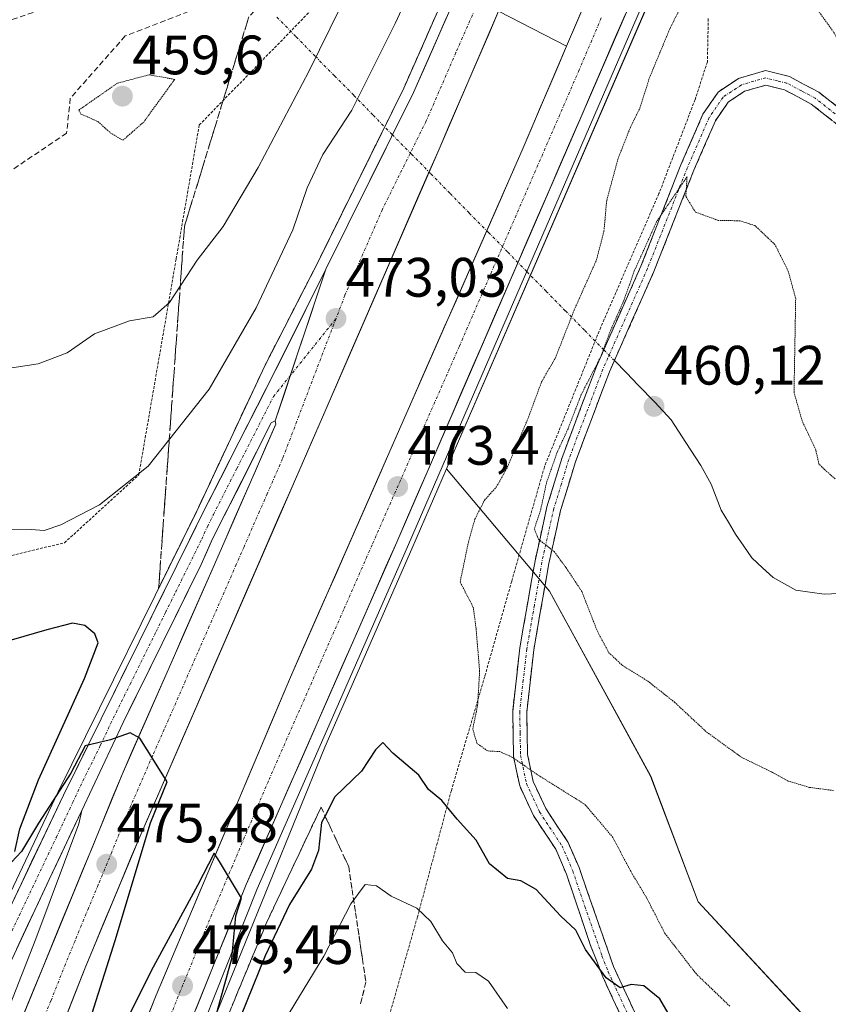
# Model space of a CAD drawing. Units: metres. Extents: x 611148 to 614614, y 4710815 to 4713183.
# Drawn here: x 611246 to 611392, y 4712637 to 4712815 of the extents above; entities that cross this region are included whole.
import ezdxf
from ezdxf.enums import TextEntityAlignment as Align

# ---------------------------------------------------------------- set-up
doc = ezdxf.new("R2010")
doc.units = ezdxf.units.M
doc.header["$MEASUREMENT"] = 0
for name, pattern in [('TRAZO_Y_PUNTO', [1, 0.5, -0.25, 0, -0.25]), ('TRAZOS', [0.75, 0.5, -0.25]), ('TRAZOS2', [0.375, 0.25, -0.125]), ('TRAZOSX2', [1.5, 1, -0.5])]:
    doc.linetypes.add(name, pattern=pattern)
for name, color, linetype, lineweight in [('Alambrada', 19, 'TRAZOS', 0), ('Arcén (en calzada doble)', 9, 'Continuous', 13), ('Camino', 19, 'TRAZOSX2', 0), ('Camino Cxs', 19, 'Continuous', 0), ('Camino eje', 19, 'TRAZO_Y_PUNTO', 0), ('Carretera de calzada doble', 1, 'Continuous', 13), ('Carretera de calzada doble Cxs', 1, 'Continuous', 13), ('Carretera de calzada doble eje', 1, 'TRAZO_Y_PUNTO', 0), ('Carretera de calzada única', 19, 'Continuous', 13), ('Carretera de calzada única Cxs', 19, 'Continuous', 13), ('Carretera de calzada única eje', 19, 'TRAZO_Y_PUNTO', 0), ('Carátula', 7, 'Continuous', 5), ('Corriente natural lineal', 142, 'Continuous', 13), ('Corriente natural lineal oculto', 19, 'TRAZO_Y_PUNTO', 13), ('Cultivos herbáceos CxS', 92, 'Continuous', 0), ('Curva de nivel maestra', 36, 'Continuous', 30), ('Curva de nivel normal', 36, 'Continuous', 0), ('Curva de nivel normal depresión', 36, 'TRAZOS2', 0), ('Matorral CxS', 135, 'Continuous', 0), ('Núcleo urbano CxS', 19, 'Continuous', 0), ('Punto de cota en terreno', 7, 'Continuous', 0), ('Rótulo de punto de cota en terreno', 19, 'Continuous', 0), ('Senda', 19, 'TRAZOSX2', 0), ('Talud superficial', 39, 'TRAZOSX2', 0)]:
    doc.layers.add(name, color=color, linetype=linetype, lineweight=lineweight)
doc.styles.add('Arial', font='txt', dxfattribs={"height": 0.2})

# ---------------------------------------------------------------- blocks, each defined once
blk = doc.blocks.new('*U151')
at = {"layer": 'Cultivos herbáceos CxS', "color": 92, "linetype": 'Continuous', "lineweight": 0}
blk.add_polyline3d([(611392.2169, 4712630.5477, 468.6962), (611368.9723, 4712655.5819, 466.9126), (611360.3927, 4712678.2959, 466.0595), (611342.1243, 4712711.6529, 465.4764), (611323.5239, 4712733.7228, 472.181), (611360.5141, 4712819.0407, 470.7413)], dxfattribs=at)
blk = doc.blocks.new('*U159')
at = {"layer": 'Núcleo urbano CxS', "color": 19, "linetype": 'Continuous', "lineweight": 0}
blk.add_polyline3d([(611360.5141, 4712819.0407, 470.7413), (611323.5239, 4712733.7228, 472.181), (611317.2795, 4712719.3197, 472.5223), (611301.5453, 4712683.5299, 473.7653), (611276.5581, 4712622.1421, 475.0145), (611246.9061, 4712537.9649, 477.3239), (611229.2491, 4712490.0511, 477.9554), (611222.8531, 4712468.4417, 478.2431), (611215.9473, 4712396.1448, 487.6917), (611180.6937, 4712243.1036, 482.412)], dxfattribs=at)
blk = doc.blocks.new('*U203')
at = {"layer": 'Curva de nivel normal', "color": 36, "linetype": 'Continuous', "lineweight": 0}
blk.add_polyline3d([(611294.24, 4712634.13, 480), (611301.35, 4712645.79, 480), (611306.22, 4712655.26, 480), (611308.81, 4712658.72, 480), (611310.86, 4712658.48, 480), (611313.53, 4712656.64, 480), (611318.15, 4712654.44, 480), (611320.69, 4712652.06, 480), (611322.82, 4712648.58, 480), (611324.59, 4712646.42, 480), (611325.4, 4712644.46, 480), (611326.88, 4712642.89, 480), (611328.84, 4712642.84, 480), (611331.13, 4712641.31, 480), (611334.51, 4712636.33, 480)], dxfattribs=at)
blk = doc.blocks.new('*U214')
at = {"layer": 'Curva de nivel maestra', "color": 36, "linetype": 'Continuous', "lineweight": 30}
for points in [[(611363.56, 4712635.49, 475), (611362.06, 4712638.07, 475), (611359.13, 4712640.42, 475), (611356.86, 4712640.67, 475), (611354.86, 4712640.11, 475), (611352.37, 4712641.86, 475), (611348.62, 4712646.98, 475), (611346.9, 4712650.5, 475), (611344.12, 4712653.05, 475), (611339.72, 4712657.84, 475), (611336.92, 4712659.38, 475), (611334.53, 4712659.84, 475), (611331.27, 4712662.48, 475), (611328.9, 4712666.73, 475), (611325.45, 4712670.52, 475), (611322.67, 4712673.89, 475), (611320.27, 4712675.87, 475), (611318.54, 4712678.48, 475), (611313.84, 4712682.46, 475), (611312.03, 4712684.38, 475), (611310.72, 4712683.02, 475), (611308.16, 4712679.18, 475), (611303.36, 4712674.56, 475), (611301.5866, 4712671.1388, 475), (611300.96, 4712669.93, 475), (611300.43, 4712664.86, 475), (611299.12, 4712661.49, 475), (611295.15, 4712655.13, 475), (611290.75, 4712645.88, 475), (611284.16, 4712629.48, 475)], [(611280.54, 4712630.14, 475), (611284.76, 4712645.36, 475), (611285.47, 4712653.07, 475), (611286.5, 4712656.25, 475), (611282.53, 4712662.88, 475), (611281.58, 4712664.41, 475), (611278.53, 4712658.57, 475), (611270.22, 4712643.14, 475), (611254.49, 4712611.68, 475)], [(611253.02, 4712615.02, 475), (611263.7, 4712648.63, 475), (611270.09, 4712669.84, 475), (611273.06, 4712677.25, 475), (611270.8, 4712680.95, 475), (611268.14, 4712685.17, 475), (611266.42, 4712686.1, 475), (611262.86, 4712684.84, 475), (611258.3, 4712683.73, 475), (611255.69, 4712678.85, 475), (611249.82, 4712669.78, 475), (611246.77, 4712664.66, 475), (611244.98, 4712662.76, 475)], [(611245.6, 4712664.7, 475), (611246.48, 4712668.79, 475), (611249.87, 4712677.65, 475), (611258.17, 4712695.9, 475), (611260.63, 4712702.34, 475), (611260.04, 4712704, 475), (611258.19, 4712705.46, 475), (611255.98, 4712705.91, 475), (611251.37, 4712704.67, 475), (611244.91, 4712702.8, 475)]]:
    blk.add_polyline3d(points, dxfattribs=at)
blk = doc.blocks.new('5PATER')
at = {"layer": 'Carátula', "linetype": 'Continuous', "lineweight": 5}
h = blk.add_hatch(color=250, dxfattribs=at)
edge = h.paths.add_edge_path()
edge.add_ellipse((0, 0.01), major_axis=(-1.33, -1.34), ratio=0.999422, start_angle=0, end_angle=360)

msp = doc.modelspace()

# ---------------------------------------------------------------- linework, layer by layer
at = {"layer": 'Alambrada', "color": 19, "linetype": 'TRAZOS', "lineweight": 0}
for points in [[(611162.64, 4712693.15, 468.17), (611166.53, 4712692.15, 469.04), (611179.92, 4712691.06, 471.41), (611203.46, 4712694.56, 475.06), (611208.39, 4712696.61, 475.76), (611213.82, 4712701.4, 475.49), (611224.6, 4712713.24, 473.1), (611254.54, 4712720.41, 470.75), (611267.96, 4712732.65, 469.78), (611274.71, 4712771.64, 463.79), (611278.87, 4712795.8, 461.47), (611309.53, 4712827.21, 464.95), (611329.78, 4712847, 466.24)], [(611370.8, 4712815, 467.6), (611370.64, 4712807.21, 466.48), (611368.42, 4712800.41, 466.16), (611361.89, 4712783.42, 465.65), (611351.37, 4712759.3, 466.28), (611341.21, 4712734.13, 465.73), (611335.3, 4712713.49, 466.59), (611330.42, 4712696.27, 469.57), (611324.4, 4712675.7, 473.89), (611318.28, 4712652.87, 480.07), (611310.96, 4712627.21, 487.31)]]:
    msp.add_polyline3d(points, dxfattribs=at)
at = {"layer": 'Arcén (en calzada doble)', "color": 9, "linetype": 'Continuous', "lineweight": 13}
for points in [[(611166.37, 4712460.05), (611168.17, 4712467.52), (611179.73, 4712501.97), (611191.67, 4712534.06), (611202.67, 4712562.34), (611213.33, 4712588.24), (611226.8, 4712619.21), (611239.96, 4712647.23), (611253.35, 4712675.35), (611278.42, 4712726.11), (611290.71, 4712752.34), (611300.14, 4712770.73), (611315.83, 4712802.47), (611335.56, 4712847.27)], [(611365.6, 4712833.13), (611359.69, 4712819.4), (611316.46, 4712719.68), (611289.32, 4712657.92), (611255.28, 4712572.26), (611235.98, 4712513.16), (611215.87, 4712446.18), (611208.42, 4712414.32), (611201.5, 4712380.1), (611172.46, 4712215.43), (611170.45, 4712204.66)], [(611332.94, 4712816.34), (611345.21, 4712810.04)], [(611257.67, 4712672.09), (611257.16, 4712669.69), (611249.37, 4712648.91), (611222.73, 4712580.91), (611213.01, 4712553.43), (611205.05, 4712529.52), (611196.16, 4712501.18), (611189.28, 4712477.3), (611176.23, 4712428.43), (611170.3, 4712403.43), (611167.48, 4712390.73)]]:
    msp.add_lwpolyline(points, dxfattribs=at)
at = {"layer": 'Camino', "color": 19, "linetype": 'TRAZOSX2', "lineweight": 0}
for points in [[(611359.11, 4712626.2), (611351.74, 4712642.04), (611349.53, 4712647.75), (611345.19, 4712660.59), (611343.24, 4712665.11), (611339.22, 4712671.2), (611336.74, 4712676.54), (611335.62, 4712681.89), (611335.48, 4712689.97), (611336.76, 4712701.42), (611339.51, 4712717.17), (611341.67, 4712726.88), (611344.4, 4712735.82), (611350.59, 4712752.22), (611358.64, 4712770.35), (611365.85, 4712788.6), (611369.84, 4712797.77), (611372.56, 4712801.75), (611376.25, 4712804.21), (611381.13, 4712805.62), (611385.44, 4712804.54), (611390.78, 4712801.71), (611403.21, 4712791.95)], [(611404.82, 4712787.45), (611389.39, 4712799.58), (611384.53, 4712802.16), (611381.18, 4712802.99), (611377.33, 4712801.88), (611374.38, 4712799.91), (611372.07, 4712796.53), (611368.19, 4712787.62), (611360.98, 4712769.36), (611352.94, 4712751.25), (611346.8, 4712735), (611344.13, 4712726.24), (611342, 4712716.68), (611339.28, 4712701.06), (611338.01, 4712689.85), (611338.16, 4712682.18), (611339.17, 4712677.35), (611341.44, 4712672.44), (611345.48, 4712666.32), (611347.45, 4712661.8), (611353.67, 4712643.96), (611361.42, 4712627.26)]]:
    msp.add_lwpolyline(points, dxfattribs=at)
at = {"layer": 'Camino Cxs', "color": 19, "linetype": 'Continuous', "lineweight": 0}
for points in [[(611355.43, 4712634.12, 475.62), (611353.58, 4712638.08, 475.89), (611351.74, 4712642.04, 475.2), (611350.64, 4712644.9, 474.74), (611349.53, 4712647.75, 474.6), (611348.08, 4712652.03, 474.13), (611346.64, 4712656.31, 473.26), (611345.19, 4712660.59, 472.58), (611343.24, 4712665.11, 471.99), (611341.23, 4712668.16, 471.28), (611339.22, 4712671.2, 470.97), (611337.98, 4712673.87, 470.56), (611336.74, 4712676.54, 470.47), (611336.18, 4712679.22, 470.28), (611335.62, 4712681.89, 469.79), (611335.55, 4712685.93, 469), (611335.48, 4712689.97, 468.39), (611335.91, 4712693.79, 467.92), (611336.33, 4712697.6, 467.52), (611336.76, 4712701.42, 467.2), (611337.45, 4712705.36, 466.83), (611338.14, 4712709.3, 466.38), (611338.82, 4712713.23, 465.95), (611339.51, 4712717.17, 465.43), (611340.59, 4712722.03, 464.95), (611341.67, 4712726.88, 464.61), (611343.04, 4712731.35, 464.72), (611344.4, 4712735.82, 464.72), (611345.95, 4712739.92, 464.26), (611347.5, 4712744.02, 464.49), (611349.04, 4712748.12, 465.17), (611350.59, 4712752.22, 464.98), (611352.6, 4712756.75, 465.21), (611354.62, 4712761.29, 465.16), (611356.63, 4712765.82, 464.93), (611358.64, 4712770.35, 465.37), (611360.44, 4712774.91, 465.21), (611362.25, 4712779.48, 465.11), (611364.05, 4712784.04, 465.42), (611365.85, 4712788.6, 465.34), (611367.18, 4712791.66, 465.39), (611368.51, 4712794.71, 465.6), (611369.84, 4712797.77, 465.7), (611372.56, 4712801.75, 465.79), (611376.25, 4712804.21, 466.14), (611378.69, 4712804.92, 466.27), (611381.13, 4712805.62, 466.4), (611385.44, 4712804.54, 466.38), (611388.11, 4712803.13, 466.37), (611390.78, 4712801.71, 466.37), (611393.89, 4712799.27, 465.95)], [(611393.25, 4712796.55, 465.85), (611389.39, 4712799.58, 466.22), (611386.96, 4712800.87, 466.24), (611384.53, 4712802.16, 466.22), (611381.18, 4712802.99, 466.21), (611377.33, 4712801.88, 466.01), (611374.38, 4712799.91, 465.75), (611372.07, 4712796.53, 465.42), (611370.13, 4712792.08, 465.34), (611368.19, 4712787.62, 465.12), (611366.39, 4712783.06, 464.98), (611364.59, 4712778.49, 464.93), (611362.78, 4712773.93, 464.73), (611360.98, 4712769.36, 464.69), (611358.97, 4712764.83, 464.54), (611356.96, 4712760.31, 464.23), (611354.95, 4712755.78, 464.45), (611352.94, 4712751.25, 464.04), (611351.41, 4712747.19, 463.7), (611349.87, 4712743.13, 463.69), (611348.34, 4712739.06, 463.63), (611346.8, 4712735, 463.75), (611345.47, 4712730.62, 464.15), (611344.13, 4712726.24, 464.38), (611343.07, 4712721.46, 464.69), (611342, 4712716.68, 465.2), (611341.32, 4712712.78, 465.71), (611340.64, 4712708.87, 466.21), (611339.96, 4712704.97, 466.66), (611339.28, 4712701.06, 466.94), (611338.86, 4712697.32, 467.11), (611338.43, 4712693.59, 467.35), (611338.01, 4712689.85, 468.11), (611338.09, 4712686.02, 468.8), (611338.16, 4712682.18, 469.5), (611339.17, 4712677.35, 470.2), (611340.31, 4712674.9, 470.32), (611341.44, 4712672.44, 470.55), (611343.46, 4712669.38, 471), (611345.48, 4712666.32, 471.54), (611347.45, 4712661.8, 472), (611349.01, 4712657.34, 472.62), (611350.56, 4712652.88, 473.28), (611352.12, 4712648.42, 473.7), (611353.67, 4712643.96, 474.44), (611355.61, 4712639.79, 475.06), (611357.55, 4712635.61, 475.22)]]:
    msp.add_polyline3d(points, dxfattribs=at)
at = {"layer": 'Camino eje', "color": 19, "linetype": 'TRAZO_Y_PUNTO', "lineweight": 0}
msp.add_lwpolyline([(611396.3, 4712795.77), (611390.09, 4712800.65), (611387.66, 4712801.94), (611384.99, 4712803.35), (611383.31, 4712803.77), (611381.16, 4712804.31), (611376.79, 4712803.05), (611373.47, 4712800.83), (611370.96, 4712797.15), (611367.02, 4712788.11), (611359.81, 4712769.86), (611351.77, 4712751.74), (611348.7, 4712743.61), (611345.6, 4712735.41), (611344.27, 4712731.03), (611342.9, 4712726.56), (611340.76, 4712716.93), (611339.4, 4712709.12), (611338.02, 4712701.24), (611337.39, 4712695.64), (611336.75, 4712689.91), (611336.82, 4712686.08), (611336.89, 4712682.04), (611337.96, 4712676.95), (611339.2, 4712674.28), (611340.33, 4712671.82), (611344.36, 4712665.72), (611345.35, 4712663.46), (611346.32, 4712661.2), (611348.49, 4712654.78), (611351.6, 4712645.86), (611352.71, 4712643), (611356.58, 4712634.65)], dxfattribs=at)
at = {"layer": 'Carretera de calzada doble', "color": 1, "linetype": 'Continuous', "lineweight": 13}
for points in [[(611337.31, 4712846.45), (611317.58, 4712801.65), (611301.75, 4712769.81)], [(611356.84, 4712837.25), (611345.21, 4712810.04)], [(611170.27, 4712215.86), (611199.42, 4712380.49), (611205.89, 4712413.86), (611209.37, 4712429.47), (611216.03, 4712455.96), (611233.78, 4712515.93), (611243.25, 4712544.69), (611253.3, 4712572.99), (611263.62, 4712600.05), (611287.37, 4712658.74), (611314.53, 4712720.52), (611357.76, 4712820.23), (611363.7, 4712834.03)], [(611168.23, 4712343.73), (611178.48, 4712392.47), (611185.96, 4712423.85), (611193.82, 4712454.59), (611203.3, 4712488.55), (611215.75, 4712530.36), (611228.89, 4712567.85), (611237.44, 4712590.77), (611258.26, 4712643.69), (611268.12, 4712667.34), (611322.17, 4712791.43), (611332.94, 4712816.34)], [(611345.21, 4712810.04), (611337.19, 4712791.26), (611295.37, 4712696.17), (611271.07, 4712638.76), (611247.1, 4712578.01), (611229.78, 4712527.59), (611219.26, 4712494.22), (611212.55, 4712470.85), (611199.6, 4712421.43), (611191.83, 4712387.56), (611184.44, 4712353.34), (611177.55, 4712319.36), (611169.31, 4712276.25)], [(611292.6, 4712742.42), (611292.71, 4712741.8), (611281.62, 4712716.51), (611264.94, 4712678.59), (611240.17, 4712618.36), (611225.53, 4712579.86), (611215.82, 4712552.46), (611207.89, 4712528.6), (611199.01, 4712500.33), (611192.14, 4712476.5), (611179.12, 4712427.71), (611173.21, 4712402.76), (611167.68, 4712377.74)]]:
    msp.add_lwpolyline(points, dxfattribs=at)
at = {"layer": 'Carretera de calzada doble Cxs', "color": 1, "linetype": 'Continuous', "lineweight": 13}
msp.add_lwpolyline([(611301.75, 4712769.81), (611292.6, 4712742.42)], dxfattribs=at)
for points in [[(611269.36, 4712634.42, 475.36), (611271.07, 4712638.76, 475.41), (611272.94, 4712643.18, 475.21), (611274.81, 4712647.59, 475.1), (611276.68, 4712652.01, 475.14), (611278.55, 4712656.42, 474.87), (611280.42, 4712660.84, 474.83), (611282.29, 4712665.26, 474.81), (611284.15, 4712669.67, 474.62), (611286.02, 4712674.09, 474.66), (611287.89, 4712678.51, 474.51), (611289.76, 4712682.92, 474.32), (611291.63, 4712687.34, 474.35), (611293.5, 4712691.75, 474.13), (611295.37, 4712696.17, 473.99), (611297.36, 4712700.7, 473.91), (611299.35, 4712705.23, 473.73), (611301.34, 4712709.75, 473.77), (611303.34, 4712714.28, 473.51), (611305.33, 4712718.81, 473.42), (611307.32, 4712723.34, 473.28), (611309.31, 4712727.87, 473.16), (611311.3, 4712732.39, 473.19), (611313.29, 4712736.92, 472.98), (611315.28, 4712741.45, 472.85), (611317.28, 4712745.98, 472.82), (611319.27, 4712750.51, 472.75), (611321.26, 4712755.04, 472.68), (611323.25, 4712759.56, 472.45), (611325.24, 4712764.09, 472.4), (611327.23, 4712768.62, 472.32), (611329.22, 4712773.15, 472.15), (611331.22, 4712777.68, 472.21), (611333.21, 4712782.2, 472), (611335.2, 4712786.73, 471.92), (611337.19, 4712791.26, 471.92), (611338.79, 4712795.02, 471.78), (611340.4, 4712798.77, 471.78), (611342, 4712802.53, 471.77), (611343.61, 4712806.28, 471.68), (611345.21, 4712810.04, 471.74), (611347.04, 4712814.33, 471.78), (611348.88, 4712818.62, 471.69)], [(611332.94, 4712816.34, 471.76), (611331.15, 4712812.19, 471.8), (611329.35, 4712808.04, 471.77), (611327.56, 4712803.89, 471.91), (611325.76, 4712799.73, 472.04), (611323.97, 4712795.58, 471.99), (611322.17, 4712791.43, 472.08), (611320.24, 4712787, 472.15), (611318.31, 4712782.57, 472.26), (611316.38, 4712778.13, 472.51), (611314.45, 4712773.7, 472.4), (611312.52, 4712769.27, 472.65), (611310.59, 4712764.84, 472.67), (611308.66, 4712760.41, 472.73), (611306.73, 4712755.98, 473), (611304.8, 4712751.54, 473), (611302.87, 4712747.11, 473.07), (611300.94, 4712742.68, 473.26), (611299.01, 4712738.25, 473.25), (611297.08, 4712733.82, 473.44), (611295.15, 4712729.39, 473.48), (611293.21, 4712724.95, 473.58), (611291.28, 4712720.52, 473.82), (611289.35, 4712716.09, 473.79), (611287.42, 4712711.66, 473.97), (611285.49, 4712707.23, 474.12), (611283.56, 4712702.79, 474.12), (611281.63, 4712698.36, 474.33), (611279.7, 4712693.93, 474.37), (611277.77, 4712689.5, 474.51), (611275.84, 4712685.07, 474.66), (611273.91, 4712680.64, 474.64), (611271.98, 4712676.2, 474.78), (611270.05, 4712671.77, 474.84), (611268.12, 4712667.34, 474.95), (611266.48, 4712663.4, 475.15), (611264.83, 4712659.46, 475.1), (611263.19, 4712655.52, 475.2), (611261.55, 4712651.57, 475.43), (611259.9, 4712647.63, 475.42), (611258.26, 4712643.69, 475.47), (611256.53, 4712639.28, 475.74), (611254.79, 4712634.87, 475.69)], [(611247.25, 4712635.57, 476.16), (611249.02, 4712639.87, 476), (611250.79, 4712644.17, 475.9), (611252.56, 4712648.48, 475.82), (611254.32, 4712652.78, 475.6), (611256.09, 4712657.08, 475.61), (611257.86, 4712661.38, 475.46), (611259.63, 4712665.68, 475.41), (611261.4, 4712669.99, 475.38), (611263.17, 4712674.29, 475.25), (611264.94, 4712678.59, 475.15), (611266.79, 4712682.8, 475.06), (611268.65, 4712687.02, 474.93), (611270.5, 4712691.23, 474.83), (611272.35, 4712695.44, 474.74), (611274.21, 4712699.66, 474.63), (611276.06, 4712703.87, 474.55), (611277.91, 4712708.08, 474.43), (611279.77, 4712712.3, 474.33), (611281.62, 4712716.51, 474.25), (611283.47, 4712720.73, 474.14), (611285.32, 4712724.94, 474.04), (611287.17, 4712729.16, 473.93), (611289.01, 4712733.37, 473.8), (611290.86, 4712737.59, 473.7), (611292.71, 4712741.8, 473.58), (611292.6, 4712742.42, 473.57), (611294.13, 4712746.99, 473.42), (611295.65, 4712751.55, 473.28), (611297.18, 4712756.12, 473.16), (611298.7, 4712760.68, 472.98), (611300.23, 4712765.25, 472.78), (611301.75, 4712769.81, 472.67), (611303.73, 4712773.79, 472.48), (611305.71, 4712777.77, 472.45), (611307.69, 4712781.75, 472.29), (611309.67, 4712785.73, 472.19), (611311.64, 4712789.71, 472.22), (611313.62, 4712793.69, 472.09), (611315.6, 4712797.67, 471.99), (611317.58, 4712801.65, 471.91), (611319.55, 4712806.13, 471.79), (611321.52, 4712810.6, 471.77), (611323.49, 4712815.08, 471.6)], [(611355.8, 4712815.7, 471.92), (611353.83, 4712811.17, 471.94), (611351.87, 4712806.63, 472.04), (611349.9, 4712802.1, 472.1), (611347.94, 4712797.57, 472.13), (611345.97, 4712793.04, 472.24), (611344.01, 4712788.5, 472.26), (611342.04, 4712783.97, 472.35), (611340.08, 4712779.44, 472.41), (611338.11, 4712774.91, 472.46), (611336.15, 4712770.38, 472.56), (611334.18, 4712765.84, 472.58), (611332.22, 4712761.31, 472.69), (611330.25, 4712756.78, 472.74), (611328.29, 4712752.25, 472.79), (611326.32, 4712747.71, 472.94), (611324.36, 4712743.18, 472.96), (611322.39, 4712738.65, 473.07), (611320.43, 4712734.12, 473.19), (611318.46, 4712729.58, 473.24), (611316.5, 4712725.05, 473.39), (611314.53, 4712720.52, 473.38), (611312.59, 4712716.11, 473.5), (611310.65, 4712711.69, 473.66), (611308.71, 4712707.28, 473.72), (611306.77, 4712702.87, 473.83), (611304.83, 4712698.46, 473.92), (611302.89, 4712694.04, 474.05), (611300.95, 4712689.63, 474.17), (611299.01, 4712685.22, 474.27), (611297.07, 4712680.8, 474.37), (611295.13, 4712676.39, 474.49), (611293.19, 4712671.98, 474.57), (611291.25, 4712667.57, 474.71), (611289.31, 4712663.15, 474.77), (611287.37, 4712658.74, 474.84), (611285.54, 4712654.23, 474.96), (611283.72, 4712649.71, 475.04), (611281.89, 4712645.2, 475.14), (611280.06, 4712640.68, 475.22), (611278.24, 4712636.17, 475.24)]]:
    msp.add_polyline3d(points, dxfattribs=at)
at = {"layer": 'Carretera de calzada doble eje', "color": 1, "linetype": 'TRAZO_Y_PUNTO', "lineweight": 0}
for points in [[(611340.77, 4712844.82), (611335.3, 4712832.39), (611330.42, 4712820.7), (611325.23, 4712808.88), (611319.87, 4712796.54), (611311.96, 4712780.61), (611305.18, 4712765.06), (611303.57, 4712760.86)], [(611351.48, 4712815.13), (611347.48, 4712805.74), (611325.85, 4712755.89), (611315.25, 4712731.76), (611310.1, 4712720.06), (611304.96, 4712708.34), (611291.37, 4712677.44), (611284.85, 4712662.07), (611282.03, 4712655.41), (611279.23, 4712648.75), (611267.33, 4712619.41)], [(611303.57, 4712760.86), (611293.92, 4712735.59), (611291.16, 4712729.26), (611289.76, 4712726.1), (611286.96, 4712719.67), (611285.57, 4712716.51), (611280.69, 4712705.33), (611278.6, 4712700.59), (611274.64, 4712691.51), (611272.57, 4712686.77), (611270.48, 4712682.04), (611266.53, 4712672.97), (611263.08, 4712664.59), (611260.62, 4712658.68), (611258.89, 4712654.49), (611256.44, 4712648.57), (611254.71, 4712644.38), (611252.1, 4712637.76), (611249.35, 4712631.09)]]:
    msp.add_lwpolyline(points, dxfattribs=at)
at = {"layer": 'Carretera de calzada única', "color": 19, "linetype": 'Continuous', "lineweight": 13}
for points in [[(611166.4, 4712458.38), (611180.8, 4712501.61), (611192.71, 4712533.68), (611203.71, 4712561.93), (611214.37, 4712587.8), (611227.82, 4712618.75), (611240.96, 4712646.74), (611254.35, 4712674.85), (611279.42, 4712725.59), (611292.67, 4712751.56), (611301.75, 4712769.81)], [(611292.6, 4712742.42), (611291.89, 4712742.02), (611281.28, 4712721.09), (611279.21, 4712716.48), (611265.14, 4712687.96), (611257.67, 4712672.09)], [(611257.67, 4712672.09), (611251.8, 4712659.65), (611236.16, 4712626.39), (611222.53, 4712595.93), (611211.55, 4712569.86), (611199.55, 4712539.84), (611190.05, 4712514.68), (611181.25, 4712490.11), (611173.26, 4712466.39), (611166.61, 4712445.8), (611166.6, 4712445.76)]]:
    msp.add_lwpolyline(points, dxfattribs=at)
at = {"layer": 'Carretera de calzada única Cxs', "color": 19, "linetype": 'Continuous', "lineweight": 13}
msp.add_lwpolyline([(611301.75, 4712769.81), (611292.6, 4712742.42)], dxfattribs=at)
msp.add_polyline3d([(611244.79, 4712654.77, 475.42), (611246.7, 4712658.79, 475.39), (611248.61, 4712662.8, 475.14), (611250.52, 4712666.82, 475.17), (611252.44, 4712670.83, 475.04), (611254.35, 4712674.85, 474.96), (611256.44, 4712679.08, 474.97), (611258.53, 4712683.31, 474.61), (611260.62, 4712687.54, 474.72), (611262.71, 4712691.76, 474.48), (611264.8, 4712695.99, 474.45), (611266.89, 4712700.22, 474.35), (611268.97, 4712704.45, 474.15), (611271.06, 4712708.68, 474.28), (611273.15, 4712712.91, 474.06), (611275.24, 4712717.13, 474.01), (611277.33, 4712721.36, 473.88), (611279.42, 4712725.59, 473.68), (611281.63, 4712729.92, 473.75), (611283.84, 4712734.25, 473.52), (611286.05, 4712738.58, 473.51), (611288.25, 4712742.9, 473.21), (611290.46, 4712747.23, 473.17), (611292.67, 4712751.56, 473.11), (611294.49, 4712755.21, 472.96), (611296.3, 4712758.86, 473.01), (611298.12, 4712762.51, 472.87), (611299.93, 4712766.16, 472.69), (611301.75, 4712769.81, 472.67), (611300.23, 4712765.25, 472.78), (611298.7, 4712760.68, 472.98), (611297.18, 4712756.12, 473.16), (611295.65, 4712751.55, 473.28), (611294.13, 4712746.99, 473.42), (611292.6, 4712742.42, 473.57), (611292.6, 4712742.42, 473.57), (611291.89, 4712742.02, 473.59), (611289.77, 4712737.83, 473.69), (611287.65, 4712733.65, 473.82), (611285.52, 4712729.46, 473.91), (611283.4, 4712725.28, 474.03), (611281.28, 4712721.09, 474.15), (611280.25, 4712718.79, 474.19), (611279.21, 4712716.48, 474.24), (611277.2, 4712712.41, 474.34), (611275.19, 4712708.33, 474.42), (611273.18, 4712704.26, 474.51), (611271.17, 4712700.18, 474.62), (611269.16, 4712696.11, 474.71), (611267.15, 4712692.03, 474.8), (611265.14, 4712687.96, 474.91), (611263.27, 4712683.99, 475.01), (611261.41, 4712680.03, 475.11), (611259.54, 4712676.06, 475.2), (611257.67, 4712672.09, 475.28), (611255.71, 4712667.94, 475.31), (611253.76, 4712663.8, 475.36), (611251.8, 4712659.65, 475.42), (611249.85, 4712655.49, 475.44), (611247.89, 4712651.34, 475.58), (611245.94, 4712647.18, 475.62)], dxfattribs=at)
at = {"layer": 'Carretera de calzada única eje', "color": 19, "linetype": 'TRAZO_Y_PUNTO', "lineweight": 0}
for points in [[(611303.57, 4712760.86), (611295.33, 4712750.59)], [(611238.57, 4712636.56), (611240.69, 4712641.08), (611242.8, 4712645.59), (611244.6, 4712649.39), (611246.39, 4712653.18), (611253.07, 4712667.25), (611256.01, 4712673.48), (611257.87, 4712677.43), (611261.01, 4712683.79), (611262.87, 4712687.75), (611266.39, 4712694.88), (611271.1, 4712704.4), (611272.8, 4712707.86), (611274.62, 4712711.52), (611279.32, 4712721.04), (611280.35, 4712723.34), (611281.46, 4712725.52), (611285.66, 4712733.81), (611292.28, 4712746.79), (611295.33, 4712750.59)]]:
    msp.add_lwpolyline(points, dxfattribs=at)
at = {"layer": 'Corriente natural lineal', "color": 142, "linetype": 'Continuous', "lineweight": 13}
for points in [[(611358.16, 4712748.87, 462.92), (611356, 4712751.07, 463.69), (611353.84, 4712753.27, 464.28)], [(611395.76, 4712711.31, 461.73), (611391.72, 4712711.15, 461.69), (611389.15, 4712711.5, 461.67), (611386.58, 4712711.85, 461.66), (611382.49, 4712714.11, 461.49), (611380.59, 4712715.89, 461.52), (611378.68, 4712717.66, 461.53), (611377.21, 4712719.8, 461.38), (611375.74, 4712721.93, 461.35), (611374.42, 4712724.1, 461.17), (611373.1, 4712726.27, 461.04), (611372.22, 4712728.62, 460.82), (611371.34, 4712730.97, 460.68), (611369.47, 4712734.36, 460.47), (611366.77, 4712738.49, 460.33), (611364.07, 4712742.62, 460.35), (611361.12, 4712745.75, 461.03), (611358.16, 4712748.87, 462.92)]]:
    msp.add_polyline3d(points, dxfattribs=at)
at = {"layer": 'Corriente natural lineal oculto', "color": 19, "linetype": 'TRAZO_Y_PUNTO', "lineweight": 13}
msp.add_polyline3d([(611353.84, 4712753.27, 464.28), (611351.92, 4712755.22, 464.97), (611348.45, 4712758.75, 467.55), (611344.97, 4712762.28, 470.07), (611341.5, 4712765.82, 471.91), (611338.02, 4712769.35, 472.46), (611334.55, 4712772.89, 472.53), (611331.08, 4712776.42, 472.25), (611327.6, 4712779.95, 471.15), (611324.13, 4712783.49, 471.28), (611320.65, 4712787.02, 472.13), (611317.18, 4712790.56, 472.27), (611313.71, 4712794.09, 472.06), (611310.23, 4712797.62, 471.21), (611306.76, 4712801.16, 469.58), (611303.28, 4712804.69, 467.24), (611299.81, 4712808.23, 464.8), (611296.33, 4712811.76, 462.75), (611292.86, 4712815.29, 461.15)], dxfattribs=at)
at = {"layer": 'Cultivos herbáceos CxS', "color": 92, "linetype": 'Continuous', "lineweight": 0}
for points in [[(611373.5, 4712849.29, 470.76), (611372.76, 4712847.51, 470.73), (611360.51, 4712819.04, 470.74), (611323.52, 4712733.72, 472.18)], [(611392.22, 4712630.55, 468.7), (611368.97, 4712655.58, 466.91), (611360.39, 4712678.3, 466.06), (611342.12, 4712711.65, 465.48), (611323.52, 4712733.72, 472.18)]]:
    msp.add_polyline3d(points, dxfattribs=at)
at = {"layer": 'Curva de nivel normal', "color": 36, "linetype": 'Continuous', "lineweight": 0}
for points in [[(611244.99, 4712722.83, 470), (611248.52, 4712722.78, 470), (611250.86, 4712722.63, 470), (611253.86, 4712723.62, 470), (611260.87, 4712727.26, 470), (611269.68, 4712734.22, 470), (611280.68, 4712748.13, 470), (611289.16, 4712762.82, 470), (611295.78, 4712776.89, 470), (611298.35, 4712784.48, 470), (611301.17, 4712790.46, 470), (611306.4, 4712798.46, 470), (611314.26, 4712814.13, 470), (611321.53, 4712829.79, 470)], [(611238.59, 4712751.03, 465), (611249.79, 4712752.68, 465), (611255.04, 4712754.68, 465), (611259.96, 4712758.14, 465), (611266.3, 4712760.46, 465), (611270.53, 4712761.2, 465), (611273.52, 4712763.74, 465), (611278.5, 4712771.42, 465), (611283.22, 4712777.46, 465), (611289.52, 4712788.13, 465), (611298.68, 4712805.46, 465), (611306.39, 4712821.13, 465)]]:
    msp.add_polyline3d(points, dxfattribs=at)
at = {"layer": 'Curva de nivel normal depresión', "color": 36, "linetype": 'TRAZOS2', "lineweight": 0}
for points in [[(611398.83, 4712804.12, 465), (611400.53, 4712804.28, 465), (611400.68, 4712807.76, 465), (611399.8, 4712809.84, 465), (611398.53, 4712813.38, 465), (611396.28, 4712818.24, 465), (611394.43, 4712822.84, 465), (611390.58, 4712828.51, 465), (611383.41, 4712834.46, 465), (611378.32, 4712836.9, 465), (611376.48, 4712837.4, 465), (611374.67, 4712836.74, 465), (611371.68, 4712833.08, 465), (611371.37, 4712829.97, 465), (611375.71, 4712826.64, 465), (611383.09, 4712823.03, 465), (611389.12, 4712818.58, 465), (611393.46, 4712812.51, 465), (611396.53, 4712806.88, 465), (611398.83, 4712804.12, 465)], [(611374.66, 4712636.78, 470), (611368.64, 4712642.58, 470), (611362.97, 4712649.9, 470), (611359.56, 4712656.51, 470), (611356.78, 4712661.12, 470), (611353.58, 4712667.2, 470), (611348.56, 4712673.16, 470), (611340.18, 4712678.4, 470), (611335.32, 4712681.74, 470), (611333.15, 4712682.72, 470), (611330.93, 4712682.84, 470), (611329.03, 4712684.21, 470), (611328.27, 4712686.8, 470), (611329.14, 4712691.08, 470), (611329.51, 4712697.15, 470), (611328.87, 4712704.92, 470), (611328.36, 4712708.74, 470), (611325.99, 4712713.31, 470), (611327.48, 4712720.53, 470), (611328.63, 4712724.64, 470), (611330.42, 4712728.13, 470), (611332.52, 4712730.46, 470), (611334.5, 4712734.02, 470), (611338.31, 4712743, 470), (611340.71, 4712749.51, 470), (611343.18, 4712753.75, 470), (611346.6, 4712762.46, 470), (611350.62, 4712771.46, 470), (611351.96, 4712776.66, 470), (611352.45, 4712782.18, 470), (611354.47, 4712789.66, 470), (611356.75, 4712795.43, 470), (611358.44, 4712798.83, 470), (611360.14, 4712804.24, 470), (611364.02, 4712813.57, 470), (611367.44, 4712820.06, 470)], [(611265.09, 4712793.04, 460), (611268.84, 4712796.33, 460), (611274.44, 4712804.04, 460), (611269.82, 4712804.86, 460), (611264.1, 4712803.35, 460), (611257.14, 4712798.5, 460), (611257.52, 4712797.77, 460), (611260.58, 4712796.42, 460), (611262.8, 4712794.4, 460), (611265.09, 4712793.04, 460)], [(611366.96, 4712786.46, 465), (611361.46, 4712778.36, 465), (611357.44, 4712769.46, 465), (611355.55, 4712764.13, 465), (611353.17, 4712758.79, 465), (611351.34, 4712753.89, 465), (611347.86, 4712747.17, 465), (611345.48, 4712740.99, 465), (611343.45, 4712736.61, 465), (611341.56, 4712731.16, 465), (611340.56, 4712726.47, 465), (611339.39, 4712722.9, 465), (611340.13, 4712721.04, 465), (611342.96, 4712718.82, 465), (611345.13, 4712715.89, 465), (611347.97, 4712711.58, 465), (611350.71, 4712704.57, 465), (611352.8, 4712700.59, 465), (611355.32, 4712698.25, 465), (611359.85, 4712695.45, 465), (611364.7, 4712691.63, 465), (611370.5, 4712686.24, 465), (611376.84, 4712681.66, 465), (611382.4, 4712678.96, 465), (611385.24, 4712677.4, 465), (611389.04, 4712676.26, 465), (611393.47, 4712675.69, 465)], [(611393.7, 4712731.96, 465), (611391.86, 4712733.54, 465), (611390.77, 4712734.65, 465), (611390.2, 4712737.2, 465), (611387.73, 4712742.43, 465), (611386.28, 4712747.55, 465), (611386.58, 4712764.46, 465), (611385.23, 4712769.43, 465), (611382.84, 4712774.22, 465), (611379.22, 4712777.64, 465), (611376.48, 4712778.52, 465), (611372.6, 4712778.57, 465), (611368.48, 4712780.08, 465), (611366.74, 4712782.9, 465), (611366.96, 4712786.46, 465)]]:
    msp.add_polyline3d(points, dxfattribs=at)
at = {"layer": 'Matorral CxS', "color": 135, "linetype": 'Continuous', "lineweight": 0}
for points in [[(611276.56, 4712622.14, 475.01), (611301.55, 4712683.53, 473.77), (611317.28, 4712719.32, 472.52), (611323.52, 4712733.72, 472.18), (611342.12, 4712711.65, 465.48), (611360.39, 4712678.3, 466.06), (611368.97, 4712655.58, 466.91), (611392.22, 4712630.55, 468.7)], [(611323.52, 4712733.72, 472.18), (611317.28, 4712719.32, 472.52), (611301.55, 4712683.53, 473.77), (611276.56, 4712622.14, 475.01)], [(611392.22, 4712630.55, 468.7), (611368.97, 4712655.58, 466.91), (611360.39, 4712678.3, 466.06), (611342.12, 4712711.65, 465.48), (611323.52, 4712733.72, 472.18)]]:
    msp.add_polyline3d(points, dxfattribs=at)
at = {"layer": 'Núcleo urbano CxS', "color": 19, "linetype": 'Continuous', "lineweight": 0}
for points in [[(611373.5, 4712849.29, 470.76), (611372.76, 4712847.51, 470.73), (611360.51, 4712819.04, 470.74), (611323.52, 4712733.72, 472.18)], [(611323.52, 4712733.72, 472.18), (611317.28, 4712719.32, 472.52), (611301.55, 4712683.53, 473.77), (611276.56, 4712622.14, 475.01)]]:
    msp.add_polyline3d(points, dxfattribs=at)
at = {"layer": 'Senda', "color": 19, "linetype": 'TRAZOSX2', "lineweight": 0}
msp.add_lwpolyline([(611316.82, 4712852.37), (611305.53, 4712840.98), (611293.95, 4712828.41), (611285.36, 4712819.48), (611265.51, 4712811.87), (611255.59, 4712800.63), (611254.93, 4712794.34), (611239.72, 4712784.09), (611209.87, 4712772.51)], dxfattribs=at)
at = {"layer": 'Talud superficial', "color": 39, "linetype": 'TRAZOSX2', "lineweight": 0}
for points in [[(611360, 4712905.49, 470.34), (611339.46, 4712856.13, 470.97), (611315.83, 4712802.47, 471.82), (611300.14, 4712770.73, 472.39), (611290.71, 4712752.34, 472.9), (611278.42, 4712726.11, 473.67), (611271.54, 4712712.19, 474.02)], [(611182.82, 4712817.56, 466.56), (611192.84, 4712813.38, 466.12), (611204.56, 4712809.02, 463.35), (611239.42, 4712812.89, 460.82), (611287.83, 4712829.35, 460.52), (611319.78, 4712861.3, 464.34), (611330.91, 4712855.97, 463.78), (611326.88, 4712847.3, 464.24), (611315.42, 4712844.84, 463.4), (611287.83, 4712815.31, 460.95), (611276.21, 4712777.55, 463.55), (611273.18, 4712735.13, 470.32), (611271.54, 4712712.19, 474.02)], [(611321.34, 4712814.99, 471.47), (611320.56, 4712813.2, 471.48), (611319.77, 4712811.41, 471.5), (611318.98, 4712809.62, 471.53), (611318.19, 4712807.84, 471.57), (611317.41, 4712806.05, 471.77), (611316.62, 4712804.26, 471.71), (611315.83, 4712802.47, 471.82), (611314.96, 4712800.71, 471.75), (611314.09, 4712798.94, 471.81), (611313.21, 4712797.18, 471.87), (611312.34, 4712795.42, 471.92), (611311.47, 4712793.65, 472.02), (611310.6, 4712791.89, 471.9), (611309.73, 4712790.13, 472.13), (611308.86, 4712788.36, 472.01), (611307.99, 4712786.6, 471.97), (611307.11, 4712784.84, 472.09), (611306.24, 4712783.07, 472.06), (611305.37, 4712781.31, 472.15), (611304.5, 4712779.55, 472.26), (611303.63, 4712777.78, 472.31), (611302.75, 4712776.02, 472.41), (611301.88, 4712774.26, 472.27), (611301.01, 4712772.49, 472.41), (611300.14, 4712770.73, 472.39), (611299.28, 4712769.06, 472.55), (611298.43, 4712767.39, 472.62), (611297.57, 4712765.71, 472.57), (611296.71, 4712764.04, 472.77), (611295.85, 4712762.37, 472.67), (611295, 4712760.7, 472.8), (611294.14, 4712759.03, 472.79), (611293.28, 4712757.36, 472.82), (611292.42, 4712755.68, 472.81), (611291.57, 4712754.01, 472.81), (611290.71, 4712752.34, 472.9), (611289.89, 4712750.59, 472.95), (611289.07, 4712748.84, 472.99), (611288.25, 4712747.09, 473.09), (611287.43, 4712745.35, 472.92), (611286.61, 4712743.6, 472.94), (611285.79, 4712741.85, 473.22), (611284.97, 4712740.1, 473.34), (611284.16, 4712738.35, 473.48), (611283.34, 4712736.6, 473.51), (611282.52, 4712734.85, 473.53), (611281.7, 4712733.1, 473.56), (611280.88, 4712731.36, 473.64), (611280.06, 4712729.61, 473.54), (611279.24, 4712727.86, 473.54), (611278.42, 4712726.11, 473.67), (611277.56, 4712724.37, 473.67), (611276.7, 4712722.63, 473.78), (611275.84, 4712720.89, 473.82), (611274.98, 4712719.15, 473.85), (611274.12, 4712717.41, 474.02), (611273.26, 4712715.67, 474.07), (611272.4, 4712713.93, 474.01), (611271.54, 4712712.19, 474.02), (611271.54, 4712712.19, 474.02), (611271.68, 4712714.1, 473.85), (611271.82, 4712716.01, 473.88), (611271.95, 4712717.92, 473.64), (611272.09, 4712719.83, 473.01), (611272.22, 4712721.75, 472.7), (611272.36, 4712723.66, 472.44), (611272.5, 4712725.57, 472.06), (611272.63, 4712727.48, 471.7), (611272.77, 4712729.39, 471.48), (611272.91, 4712731.31, 471.11), (611273.04, 4712733.22, 470.74), (611273.18, 4712735.13, 470.32), (611273.32, 4712737.12, 469.98), (611273.46, 4712739.11, 469.72), (611273.61, 4712741.1, 469.36), (611273.75, 4712743.09, 468.99), (611273.89, 4712745.08, 468.79), (611274.03, 4712747.07, 468.49), (611274.17, 4712749.07, 468.09), (611274.32, 4712751.06, 467.76), (611274.46, 4712753.05, 467.5), (611274.6, 4712755.04, 467.21), (611274.74, 4712757.03, 466.76), (611274.88, 4712758.9, 466.34), (611275.01, 4712760.76, 466.01), (611275.14, 4712762.63, 465.78), (611275.28, 4712764.49, 465.46), (611275.41, 4712766.36, 464.79), (611275.54, 4712768.22, 464.43), (611275.68, 4712770.09, 464.13), (611275.81, 4712771.95, 464.05), (611275.94, 4712773.82, 463.35), (611276.08, 4712775.68, 463.6), (611276.21, 4712777.55, 463.55), (611276.76, 4712779.34, 463.46), (611277.31, 4712781.14, 463.35), (611277.87, 4712782.94, 463.16), (611278.42, 4712784.73, 462.93), (611278.97, 4712786.53, 462.98), (611279.52, 4712788.33, 462.86), (611280.08, 4712790.12, 462.67), (611280.63, 4712791.92, 462.56), (611281.18, 4712793.71, 462.78), (611281.74, 4712795.51, 462.65), (611282.29, 4712797.31, 462.09), (611282.84, 4712799.11, 461.91), (611283.4, 4712800.91, 461.69), (611283.95, 4712802.71, 461.23), (611284.5, 4712804.51, 460.91), (611285.06, 4712806.31, 460.19), (611285.61, 4712808.11, 458.28), (611286.17, 4712809.91, 459.84), (611286.72, 4712811.71, 460.37), (611287.27, 4712813.51, 460.78), (611287.83, 4712815.31, 460.95)], [(611300.87, 4712672.68, 474.63), (611298.89, 4712668.49, 474.15), (611296.91, 4712664.29, 474.13), (611294.93, 4712660.1, 474.18), (611292.96, 4712655.9, 474.39), (611290.98, 4712651.71, 474.43), (611289.28, 4712647.61, 474.47), (611287.57, 4712643.52, 474.4), (611284.17, 4712635.32, 474.41)], [(611284.74, 4712636.69, 474.46), (611285.3, 4712638.05, 474.38), (611285.87, 4712639.42, 474.21), (611286.44, 4712640.79, 474.28), (611287, 4712642.15, 474.3), (611287.57, 4712643.52, 474.4), (611288.14, 4712644.88, 474.4), (611288.71, 4712646.25, 474.44), (611289.28, 4712647.61, 474.47), (611289.85, 4712648.98, 474.42), (611290.41, 4712650.34, 474.42), (611290.98, 4712651.71, 474.43), (611291.64, 4712653.11, 474.4), (611292.3, 4712654.5, 474.35), (611292.96, 4712655.9, 474.39), (611293.62, 4712657.3, 474.36), (611294.27, 4712658.7, 474.25), (611294.93, 4712660.1, 474.18), (611295.59, 4712661.5, 473.82), (611296.25, 4712662.89, 473.69), (611296.91, 4712664.29, 474.13), (611297.57, 4712665.69, 473.99), (611298.23, 4712667.09, 473.8), (611298.89, 4712668.49, 474.15), (611299.55, 4712669.89, 474.59), (611300.21, 4712671.28, 474.42), (611300.87, 4712672.68, 474.63), (611301.7, 4712670.89, 475.8), (611302.53, 4712669.11, 476.55), (611303.37, 4712667.32, 476.67), (611304.2, 4712665.54, 476.76), (611305.03, 4712663.75, 477.46), (611305.86, 4712661.96, 478.17), (611306.07, 4712660.57, 478.8), (611306.27, 4712659.18, 479.22), (611306.48, 4712657.79, 479.53), (611306.69, 4712656.4, 480.01), (611306.9, 4712655, 480.38), (611307.11, 4712653.61, 480.72), (611307.32, 4712652.22, 480.97), (611307.52, 4712650.83, 481.19), (611307.73, 4712649.44, 481.44), (611307.94, 4712648.05, 481.84), (611308.14, 4712646.65, 482.54), (611308.35, 4712645.26, 482.84), (611308.56, 4712643.87, 482.95), (611308.77, 4712642.48, 483.3), (611308.98, 4712641.09, 483.71), (611308.64, 4712639.7, 483.96), (611308.29, 4712638.32, 484.1), (611307.95, 4712636.93, 484.63)], [(611300.87, 4712672.68, 474.63), (611302.53, 4712669.11, 476.55), (611304.2, 4712665.54, 476.76), (611305.86, 4712661.96, 478.17), (611306.48, 4712657.79, 479.53), (611307.11, 4712653.61, 480.72), (611308.35, 4712645.26, 482.84), (611308.98, 4712641.09, 483.71), (611307.95, 4712636.93, 484.63)]]:
    msp.add_polyline3d(points, dxfattribs=at)

# ---------------------------------------------------------------- block references
at = {"layer": 'Cultivos herbáceos CxS', "color": 92, "linetype": 'Continuous', "lineweight": 0}
msp.add_blockref('*U151', (0, 0), dxfattribs=at)
at = {"layer": 'Curva de nivel maestra', "color": 36, "linetype": 'Continuous', "lineweight": 30}
msp.add_blockref('*U214', (0, 0), dxfattribs=at)
at = {"layer": 'Curva de nivel normal', "color": 36, "linetype": 'Continuous', "lineweight": 0}
msp.add_blockref('*U203', (0, 0), dxfattribs=at)
at = {"layer": 'Núcleo urbano CxS', "color": 19, "linetype": 'Continuous', "lineweight": 0}
msp.add_blockref('*U159', (0, 0), dxfattribs=at)
at = {"layer": 'Punto de cota en terreno', "linetype": 'Continuous', "lineweight": 0}
for p in [(611265, 4712801, 459.6), (611303.57, 4712760.87, 473.03), (611361, 4712745, 460.12), (611314.71, 4712730.54, 473.4), (611262.17, 4712662.38, 475.48), (611275.86, 4712640.44, 475.45)]:
    msp.add_blockref('5PATER', p, dxfattribs=at)

# ---------------------------------------------------------------- texts
at = {"layer": 'Rótulo de punto de cota en terreno', "color": 19, "linetype": 'Continuous', "lineweight": 0, "style": 'Arial'}
for s, p in [('459,6', (611266.76, 4712802.76)), ('473,03', (611305.33, 4712762.63)), ('460,12', (611362.76, 4712746.76)), ('473,4', (611316.47, 4712732.3)), ('475,48', (611263.93, 4712664.14)), ('475,45', (611277.62, 4712642.2))]:
    msp.add_text(s, height=7, dxfattribs=at).set_placement(p, align=Align.BOTTOM_LEFT)

doc.saveas('drawing.dxf')
